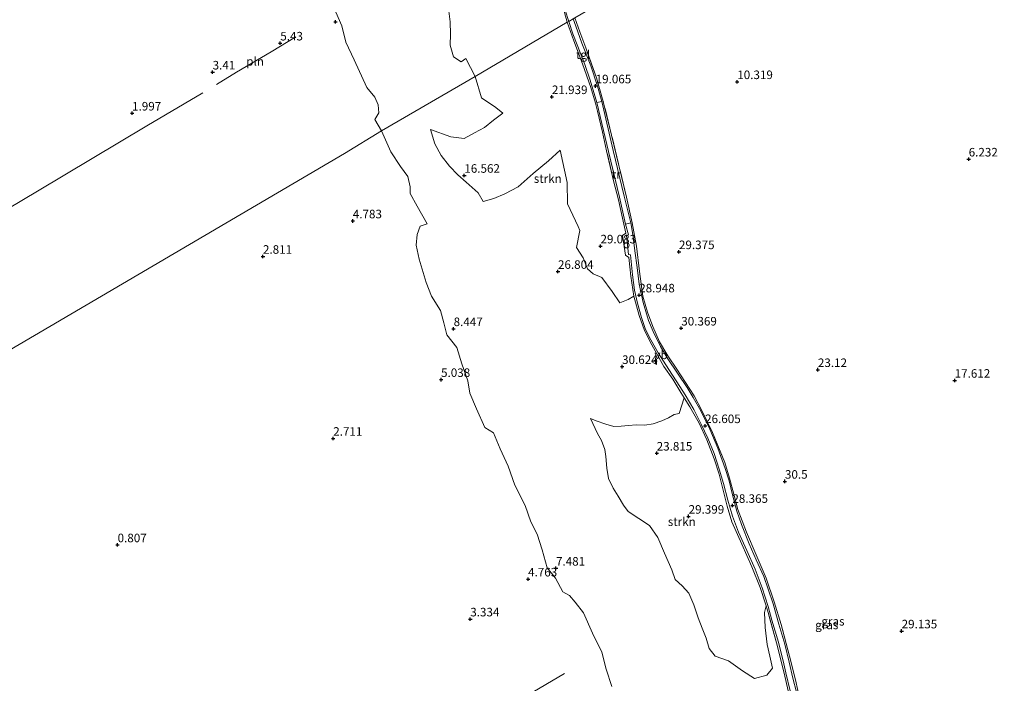
# Model space of a CAD drawing. Units: metres. Extents: x 20000 to 26205, y 387499 to 393752.
# Drawn here: x 24744 to 25032, y 389141 to 389335 of the extents above; entities that cross this region are included whole.
import ezdxf
from ezdxf.enums import TextEntityAlignment as Align

# ---------------------------------------------------------------- set-up
doc = ezdxf.new("R2010")
doc.units = ezdxf.units.M
doc.linetypes.add('IE-TERREINAFSCHEIDING', pattern=[10, 8, -2])
doc.layers.get('0').update_dxf_attribs({"lineweight": 25})
for name, color, linetype, lineweight in [('B-ME-GR-STRUIKEN-GV-B6', 93, 'Continuous', 18), ('B-ME-GW-KRUINLIJN-L-B1', 93, 'Continuous', 18), ('B-ME-IE-GRASLAND-GV-B6', 93, 'Continuous', 18), ('B-ME-IE-GRONDWERKLIJN-GROND_NIETINGERICHT-GV-B6', 253, 'Continuous', 18), ('B-ME-IE-HULPGEOMETRIE-L-B1', 53, 'Continuous', 18), ('B-ME-IE-INRICHTINGSELEMENT-L-B1', 253, 'Continuous', 18), ('B-ME-IE-INRICHTINGSELEMENT-S-B1', 253, 'Continuous', 18), ('B-ME-IE-TERREINAFSCHEIDING-RASTERHEKWERK-L-B1', 8, 'IE-TERREINAFSCHEIDING', 18), ('B-ME-OG-BEBOUWING-GV-B6', 173, 'Continuous', 18), ('B-ME-VH-VERH_SOORT-TEGELS-GV-B6', 8, 'Continuous', 18), ('B-ME-VW-MEUBILAIR_WEGMEUBILAIR-VERKEERSBORD-S-B1', 8, 'Continuous', 18)]:
    doc.layers.add(name, color=color, linetype=linetype, lineweight=lineweight)
doc.layers.add('B-ME-GW-HOOGTEPUNT-S-B1', color=10, linetype='Continuous')
doc.styles.add('NLCS-ISO', font='NLCS-ISO.TTF')

# ---------------------------------------------------------------- blocks, each defined once
blk = doc.blocks.new('hoogtepunt')
for p, q in [((-0.5, 0), (0.5, 0)), ((0, 0.5), (0, -0.5))]:
    blk.add_line(p, q)
blk = doc.blocks.new('dtb')
blk.add_circle((0, 0), 0.75)
blk = doc.blocks.new('verkeersbord')
for p, q in [((0, 0.75), (-0.75, -0.625)), ((0.75, -0.625), (0, 0.75)), ((-0.75, -0.625), (0.75, -0.625))]:
    blk.add_line(p, q)

msp = doc.modelspace()

# ---------------------------------------------------------------- linework, layer by layer
at = {"layer": 'B-ME-GR-STRUIKEN-GV-B6'}
for points in [[(24902.142, 389340.456, 16.563), (24903.861, 389334.071, 17.202), (24876.932, 389318.261, 24.71), (24874.209, 389323.495, 27.107), (24872.807, 389322.52, 27.107), (24870.61, 389323.98, 27.388), (24869.644, 389327.383, 27.464), (24869.714, 389330.623, 29.058), (24869.667, 389334.252, 29.383), (24869.257, 389337.326, 29.399)], [(24876.932, 389318.261, 24.71), (24903.861, 389334.071, 17.202), (24905.762, 389328.631, 17.683), (24908.327, 389321.918, 18.434), (24910.767, 389315.015, 19.188), (24912.131, 389310.42, 19.396), (24912.684, 389308.12, 19.894), (24914.18, 389301.891, 21.244), (24915.402, 389296.495, 22.589), (24917.423, 389287.73, 24.545), (24918.891, 389282.132, 26.182), (24920.005, 389276.818, 27.539), (24920.995, 389272.382, 28.281), (24920.072, 389271.69, 28.457), (24920.927, 389265.962, 28.732), (24921.92, 389265.245, 28.848), (24922.444, 389259.79, 28.988), (24923.391, 389253.998, 28.996), (24921.668, 389253.035, 28.996), (24919.313, 389251.991, 28.8), (24917.052, 389255.31, 28.74), (24914.042, 389259.414, 28.608), (24911.445, 389260.53, 28.369), (24909.794, 389261.97, 28.189), (24908.572, 389265.135, 28.197), (24906.539, 389268.168, 28.197), (24907.543, 389273.159, 28.417), (24907.062, 389274.311, 28.145), (24903.938, 389280.934, 25.77), (24903.862, 389287.252, 24.106), (24901.814, 389296.65, 19.26), (24898.393, 389293.554, 18.701), (24893.941, 389289.808, 18.019), (24889.503, 389285.993, 17.44), (24885.632, 389283.945, 16.957), (24882.417, 389282.57, 16.274), (24879.26, 389281.62, 16.115), (24877.833, 389284.211, 16.151), (24874.311, 389287.308, 16.418), (24871.865, 389289.496, 16.41), (24869.379, 389291.985, 15.991), (24866.991, 389295.106, 15.596), (24865.093, 389298.499, 15.237), (24863.855, 389302.724, 15.081), (24869.77, 389300.567, 15.696), (24873.742, 389300.095, 16.698), (24876.75, 389301.698, 17.524), (24879.698, 389303.28, 18.398), (24882.292, 389305.458, 19.172), (24885.052, 389307.541, 20.058), (24882.956, 389309.151, 20.158), (24878.805, 389312.027, 21.388), (24876.932, 389318.261, 24.71)], [(24971.993, 389135.474, 24.952), (24970.708, 389141.731, 25.487), (24968.882, 389148.684, 26.034), (24966.431, 389157.945, 26.696), (24964.436, 389164.601, 27.183), (24962.113, 389171.501, 27.854), (24959.135, 389178.317, 28.257), (24956.283, 389184.896, 28.309), (24953.828, 389191.574, 28.509), (24952.655, 389196.078, 28.369), (24951.33, 389200.772, 27.982), (24949.961, 389205.269, 27.487), (24946.345, 389214.056, 26.732), (24943.303, 389220.563, 26.704), (24940.991, 389224.821, 27.06), (24938.502, 389228.747, 27.646), (24935.986, 389232.571, 28.241), (24933.29, 389236.479, 28.413), (24930.884, 389240.645, 28.62), (24928.898, 389245.105, 28.892), (24927.381, 389249.311, 29.036), (24926.003, 389253.99, 29.016), (24924.985, 389261.14, 28.968), (24924.123, 389268.546, 28.616), (24922.893, 389275.38, 27.962), (24921.239, 389282.938, 26.134), (24916.838, 389301.049, 21.691), (24914.427, 389310.949, 19.368), (24912.415, 389317.853, 18.993), (24909.294, 389326.578, 18.043), (24907.572, 389331.285, 17.364), (24906.119, 389335.393, 17.109)], [(24962.04, 389163.352, 27.01), (24961.625, 389161.447, 26.696), (24961.777, 389157.09, 26.609), (24962.421, 389152.065, 26.429), (24963.149, 389148.682, 26.277), (24963.89, 389145.203, 26.134), (24962.251, 389143.075, 25.982), (24958.712, 389142.142, 25.978), (24955.198, 389144.383, 25.723), (24951.074, 389147.287, 25.719), (24947.149, 389148.678, 25.711), (24945.366, 389150.87, 25.499), (24944.515, 389153.916, 25.463), (24943.397, 389156.845, 25.248), (24942.205, 389159.878, 25.248), (24940.955, 389163.716, 25.2), (24939.472, 389167.095, 25.164), (24937.519, 389169.198, 25.152), (24935.47, 389171.062, 25.096), (24934.47, 389173.924, 25.567), (24932.352, 389178.816, 26.585), (24930.341, 389183.417, 26.585), (24927.967, 389186.915, 26.142), (24921.67, 389190.971, 21.767), (24920.344, 389192.852, 20.989), (24918.813, 389195.473, 20.673), (24917.348, 389197.829, 20.438), (24915.931, 389200.621, 20.661), (24915.424, 389203.687, 21.364), (24915.169, 389207.106, 21.739), (24914.871, 389209.117, 22.473), (24913.904, 389211.719, 22.553), (24912.698, 389213.748, 22.07), (24912.022, 389215.221, 22.038), (24910.699, 389218.228, 22.138), (24912.357, 389217.525, 22.573), (24915.143, 389216.521, 23.188), (24917.556, 389215.853, 23.723), (24919.665, 389215.924, 24.246), (24921.786, 389216.138, 24.389), (24924.072, 389216.35, 24.721), (24926.539, 389216.199, 24.856), (24928.972, 389216.608, 24.824), (24931.589, 389217.48, 25.256), (24933.498, 389218.347, 25.707), (24935.149, 389219.322, 25.695), (24936.645, 389219.689, 25.667), (24938.115, 389224.191, 27.264), (24939.767, 389221.558, 26.888), (24942.435, 389216.816, 26.748), (24944.724, 389211.985, 26.808), (24946.886, 389206.37, 27.287), (24948.293, 389201.896, 27.65), (24949.484, 389197.193, 28.197), (24950.681, 389192.556, 28.397), (24952.084, 389187.945, 28.397), (24954.914, 389181.427, 28.205), (24957.907, 389174.82, 27.958), (24960.303, 389168.751, 27.371), (24962.04, 389163.352, 27.01)]]:
    msp.add_polyline3d(points, dxfattribs=at)
at = {"layer": 'B-ME-GW-KRUINLIJN-L-B1'}
msp.add_line((24962.04, 389163.352, 27.01), (24961.625, 389161.447, 26.696), dxfattribs=at)
at = {"layer": 'B-ME-IE-GRASLAND-GV-B6'}
for points in [[(24903.297, 389337.602, 16.591), (24904.295, 389334.335, 17.089), (24903.861, 389334.071, 17.202), (24902.142, 389340.456, 16.563)], [(24869.257, 389337.326, 29.399), (24869.667, 389334.252, 29.383), (24869.714, 389330.623, 29.058), (24869.644, 389327.383, 27.464), (24870.61, 389323.98, 27.388), (24872.807, 389322.52, 27.107), (24874.209, 389323.495, 27.107), (24876.932, 389318.261, 24.71), (24849.553, 389302.351, 9.353), (24847.572, 389305.689, 8.879), (24848.753, 389307.576, 9.629), (24848.587, 389309.887, 9.698), (24847.604, 389312.204, 9.529), (24845.22, 389314.985, 9.071), (24841.499, 389323.065, 8.987), (24839.132, 389328.231, 8.826), (24837.944, 389333.041, 8.854), (24835.447, 389338.612, 8.955)], [(24903.861, 389334.071, 17.202), (24904.295, 389334.335, 17.089), (24905.514, 389330.659, 17.464), (24906.746, 389327.456, 17.879), (24909.035, 389321.683, 18.434), (24910.632, 389317.193, 18.801), (24912.564, 389310.587, 19.252), (24915.92, 389296.297, 22.681), (24919.174, 389282.922, 26.034), (24920.951, 389275.062, 27.894), (24921.764, 389271.891, 28.189), (24921.227, 389271.684, 28.189), (24921.813, 389266.115, 28.636), (24922.401, 389266.085, 28.62), (24922.973, 389260.23, 28.888), (24923.599, 389255.754, 28.888), (24924.425, 389251.939, 28.888), (24925.615, 389247.753, 28.84), (24926.808, 389244.202, 28.696), (24928.351, 389241.193, 28.589), (24930.471, 389237.411, 28.501), (24932.679, 389233.864, 28.373), (24934.688, 389230.891, 28.014), (24936.844, 389227.498, 27.531), (24938.395, 389225.093, 27.255), (24940.912, 389220.856, 26.657), (24943.079, 389216.504, 26.661), (24945.036, 389212.443, 26.804), (24946.88, 389207.959, 27.156), (24948.36, 389203.401, 27.579), (24949.635, 389199.139, 27.946), (24950.873, 389194.311, 28.381), (24952.217, 389189.578, 28.413), (24953.996, 389184.955, 28.329), (24956.399, 389179.527, 28.01), (24958.838, 389174.136, 27.758), (24960.91, 389168.664, 27.403), (24962.654, 389163.239, 26.936), (24963.782, 389159.179, 26.617), (24965.664, 389152.715, 26.158), (24967.254, 389146.429, 25.699), (24967.877, 389143.831, 25.531), (24969.079, 389138.492, 25.128)], [(24968.965, 389136.349, 25.02), (24967.347, 389143.666, 25.483), (24965.084, 389152.547, 26.317), (24962.645, 389161.47, 26.884), (24962.04, 389163.352, 27.01), (24960.303, 389168.751, 27.371), (24957.907, 389174.82, 27.958), (24954.914, 389181.427, 28.205), (24952.084, 389187.945, 28.397), (24950.681, 389192.556, 28.397), (24949.484, 389197.193, 28.197), (24948.293, 389201.896, 27.65), (24946.886, 389206.37, 27.287), (24944.724, 389211.985, 26.808), (24942.435, 389216.816, 26.748), (24939.767, 389221.558, 26.888), (24938.115, 389224.191, 27.264), (24937.115, 389225.785, 27.491), (24934.754, 389229.68, 28.01), (24932.162, 389233.377, 28.309), (24928.634, 389239.691, 28.608), (24926.53, 389243.922, 28.76), (24924.902, 389248.309, 28.836), (24923.391, 389253.998, 28.996), (24922.444, 389259.79, 28.988), (24921.92, 389265.245, 28.848), (24920.927, 389265.962, 28.732), (24920.072, 389271.69, 28.457), (24920.995, 389272.382, 28.281), (24920.005, 389276.818, 27.539), (24918.891, 389282.132, 26.182), (24917.423, 389287.73, 24.545), (24915.402, 389296.495, 22.589), (24914.18, 389301.891, 21.244), (24912.684, 389308.12, 19.894), (24912.131, 389310.42, 19.396), (24910.767, 389315.015, 19.188), (24908.327, 389321.918, 18.434), (24905.762, 389328.631, 17.683), (24903.861, 389334.071, 17.202)], [(24970.912, 389138.092, 24.912), (24969.911, 389142.279, 25.224), (24968.818, 389146.899, 25.675), (24967.558, 389152.174, 26.142), (24965.824, 389157.992, 26.621), (24964.114, 389163.93, 26.956), (24962.633, 389168.307, 27.16), (24961.392, 389171.991, 27.694), (24959.141, 389176.797, 27.918), (24957.099, 389181.476, 28.165), (24954.838, 389187.16, 28.373), (24953.477, 389191.12, 28.413), (24952.273, 389195.821, 28.273), (24951.208, 389199.979, 28.074), (24950.102, 389203.577, 27.507), (24947.941, 389209.47, 27.04), (24945.588, 389215.089, 26.7), (24942.969, 389220.441, 26.7), (24940.685, 389224.355, 27.024), (24938.946, 389227.253, 27.447), (24936.109, 389231.407, 27.83), (24933.354, 389235.66, 28.317), (24931.15, 389239.218, 28.541), (24929.051, 389243.615, 28.716), (24927.616, 389246.894, 28.772), (24926.065, 389252.128, 28.784), (24924.955, 389257.526, 28.896), (24924.288, 389262.348, 28.788), (24923.623, 389267.275, 28.569), (24923.069, 389271.99, 28.173), (24922.49, 389275.417, 27.846), (24920.562, 389283.25, 26.034), (24917.359, 389296.576, 22.681), (24913.97, 389310.919, 19.264), (24912.73, 389315.424, 18.905), (24910.774, 389321.383, 18.45), (24908.172, 389327.93, 17.767), (24906.43, 389332.915, 17.216), (24905.657, 389335.135, 16.989)], [(24906.119, 389335.393, 17.109), (24907.572, 389331.285, 17.364), (24909.294, 389326.578, 18.043), (24912.415, 389317.853, 18.993), (24914.427, 389310.949, 19.368), (24916.838, 389301.049, 21.691), (24921.239, 389282.938, 26.134), (24922.893, 389275.38, 27.962), (24924.123, 389268.546, 28.616), (24924.985, 389261.14, 28.968), (24926.003, 389253.99, 29.016), (24927.381, 389249.311, 29.036), (24928.898, 389245.105, 28.892), (24930.884, 389240.645, 28.62), (24933.29, 389236.479, 28.413), (24935.986, 389232.571, 28.241), (24938.502, 389228.747, 27.646), (24940.991, 389224.821, 27.06), (24943.303, 389220.563, 26.704), (24946.345, 389214.056, 26.732), (24949.961, 389205.269, 27.487), (24951.33, 389200.772, 27.982), (24952.655, 389196.078, 28.369), (24953.828, 389191.574, 28.509), (24956.283, 389184.896, 28.309), (24959.135, 389178.317, 28.257), (24962.113, 389171.501, 27.854), (24964.436, 389164.601, 27.183), (24966.431, 389157.945, 26.696), (24968.882, 389148.684, 26.034), (24970.708, 389141.731, 25.487), (24971.993, 389135.474, 24.952)], [(24849.553, 389302.351, 9.353), (24876.932, 389318.261, 24.71), (24878.805, 389312.027, 21.388), (24882.956, 389309.151, 20.158), (24885.052, 389307.541, 20.058), (24882.292, 389305.458, 19.172), (24879.698, 389303.28, 18.398), (24876.75, 389301.698, 17.524), (24873.742, 389300.095, 16.698), (24869.77, 389300.567, 15.696), (24863.855, 389302.724, 15.081), (24865.093, 389298.499, 15.237), (24866.991, 389295.106, 15.596), (24869.379, 389291.985, 15.991), (24871.865, 389289.496, 16.41), (24874.311, 389287.308, 16.418), (24877.833, 389284.211, 16.151), (24879.26, 389281.62, 16.115), (24882.417, 389282.57, 16.274), (24885.632, 389283.945, 16.957), (24889.503, 389285.993, 17.44), (24893.941, 389289.808, 18.019), (24898.393, 389293.554, 18.701), (24901.814, 389296.65, 19.26), (24903.862, 389287.252, 24.106), (24903.938, 389280.934, 25.77), (24907.062, 389274.311, 28.145), (24907.543, 389273.159, 28.417), (24906.539, 389268.168, 28.197), (24908.572, 389265.135, 28.197), (24909.794, 389261.97, 28.189), (24911.445, 389260.53, 28.369), (24914.042, 389259.414, 28.608), (24917.052, 389255.31, 28.74), (24919.313, 389251.991, 28.8), (24921.668, 389253.035, 28.996), (24923.391, 389253.998, 28.996), (24924.902, 389248.309, 28.836), (24926.53, 389243.922, 28.76), (24928.634, 389239.691, 28.608), (24932.162, 389233.377, 28.309), (24934.754, 389229.68, 28.01), (24937.115, 389225.785, 27.491), (24938.115, 389224.191, 27.264), (24936.645, 389219.689, 25.667), (24935.149, 389219.322, 25.695), (24933.498, 389218.347, 25.707), (24931.589, 389217.48, 25.256), (24928.972, 389216.608, 24.824), (24926.539, 389216.199, 24.856), (24924.072, 389216.35, 24.721), (24921.786, 389216.138, 24.389), (24919.665, 389215.924, 24.246), (24917.556, 389215.853, 23.723), (24915.143, 389216.521, 23.188), (24912.357, 389217.525, 22.573), (24910.699, 389218.228, 22.138), (24912.022, 389215.221, 22.038), (24912.698, 389213.748, 22.07), (24913.904, 389211.719, 22.553), (24914.871, 389209.117, 22.473), (24915.169, 389207.106, 21.739), (24915.424, 389203.687, 21.364), (24915.931, 389200.621, 20.661), (24917.348, 389197.829, 20.438), (24918.813, 389195.473, 20.673), (24920.344, 389192.852, 20.989), (24921.67, 389190.971, 21.767), (24927.967, 389186.915, 26.142), (24930.341, 389183.417, 26.585), (24932.352, 389178.816, 26.585), (24934.47, 389173.924, 25.567), (24935.47, 389171.062, 25.096), (24937.519, 389169.198, 25.152), (24939.472, 389167.095, 25.164), (24940.955, 389163.716, 25.2), (24942.205, 389159.878, 25.248), (24943.397, 389156.845, 25.248), (24944.515, 389153.916, 25.463), (24945.366, 389150.87, 25.499), (24947.149, 389148.678, 25.711), (24951.074, 389147.287, 25.719), (24955.198, 389144.383, 25.723), (24958.712, 389142.142, 25.978), (24962.251, 389143.075, 25.982), (24963.89, 389145.203, 26.134), (24963.149, 389148.682, 26.277), (24962.421, 389152.065, 26.429), (24961.777, 389157.09, 26.609), (24961.625, 389161.447, 26.696), (24962.04, 389163.352, 27.01), (24962.645, 389161.47, 26.884), (24965.084, 389152.547, 26.317), (24967.347, 389143.666, 25.483), (24968.965, 389136.349, 25.02)], [(24916.901, 389139.803, 9.577), (24915.271, 389144.867, 9.517), (24914.019, 389149.792, 9.365), (24911.26, 389155.426, 8.782), (24908.588, 389161.312, 8.483), (24906.196, 389164.462, 8.004), (24904.55, 389166.429, 7.485), (24902.597, 389167.472, 7.122), (24900.473, 389171.46, 7.03), (24898.039, 389174.535, 7.194), (24896.56, 389179.777, 7.373), (24895.087, 389184.344, 7.381), (24893.18, 389187.965, 7.393), (24891.545, 389192.714, 7.569), (24888.579, 389198.717, 7.585), (24886.544, 389204.255, 7.633), (24884.218, 389209.352, 7.601), (24882.292, 389213.959, 7.601), (24879.799, 389215.571, 7.541), (24877.338, 389220.999, 7.525), (24875.358, 389225.576, 7.525), (24874.783, 389229.247, 7.649), (24873.054, 389234.175, 7.76), (24871.553, 389238.945, 7.948), (24868.666, 389242.667, 8.024), (24867.807, 389246.125, 8.179), (24866.788, 389249.781, 8.179), (24864.165, 389253.965, 8.387), (24862.577, 389257.978, 8.491), (24860.509, 389264.813, 8.894), (24859.688, 389268.918, 9.317), (24859.928, 389272.035, 9.836), (24860.832, 389274.449, 10.415), (24862.919, 389275.135, 10.479), (24859.967, 389280.325, 10.403), (24857.904, 389283.979, 10.151), (24857.94, 389285.947, 10.483), (24857.211, 389289.01, 10.674), (24855.108, 389291.85, 10.091), (24852.298, 389296.16, 9.748), (24849.553, 389302.351, 9.353)]]:
    msp.add_polyline3d(points, dxfattribs=at)
at = {"layer": 'B-ME-IE-GRONDWERKLIJN-GROND_NIETINGERICHT-GV-B6'}
for points in [[(24835.447, 389338.612, 8.955), (24837.944, 389333.041, 8.854), (24839.132, 389328.231, 8.826), (24841.499, 389323.065, 8.987), (24845.22, 389314.985, 9.071), (24847.604, 389312.204, 9.529), (24848.587, 389309.887, 9.698), (24848.753, 389307.576, 9.629), (24847.572, 389305.689, 8.879), (24849.553, 389302.351, 9.353), (24838.678, 389295.726, 5.112), (24652.666, 389186.627, -2.042)], [(24652.666, 389186.627, -2.042), (24838.678, 389295.726, 5.112), (24849.553, 389302.351, 9.353), (24852.298, 389296.16, 9.748), (24855.108, 389291.85, 10.091), (24857.211, 389289.01, 10.674), (24857.94, 389285.947, 10.483), (24857.904, 389283.979, 10.151), (24859.967, 389280.325, 10.403), (24862.919, 389275.135, 10.479), (24860.832, 389274.449, 10.415), (24859.928, 389272.035, 9.836), (24859.688, 389268.918, 9.317), (24860.509, 389264.813, 8.894), (24862.577, 389257.978, 8.491), (24864.165, 389253.965, 8.387), (24866.788, 389249.781, 8.179), (24867.807, 389246.125, 8.179), (24868.666, 389242.667, 8.024), (24871.553, 389238.945, 7.948), (24873.054, 389234.175, 7.76), (24874.783, 389229.247, 7.649), (24875.358, 389225.576, 7.525), (24877.338, 389220.999, 7.525), (24879.799, 389215.571, 7.541), (24882.292, 389213.959, 7.601), (24884.218, 389209.352, 7.601), (24886.544, 389204.255, 7.633), (24888.579, 389198.717, 7.585), (24891.545, 389192.714, 7.569), (24893.18, 389187.965, 7.393), (24895.087, 389184.344, 7.381), (24896.56, 389179.777, 7.373), (24898.039, 389174.535, 7.194), (24900.473, 389171.46, 7.03), (24902.597, 389167.472, 7.122), (24904.55, 389166.429, 7.485), (24906.196, 389164.462, 8.004), (24908.588, 389161.312, 8.483), (24911.26, 389155.426, 8.782), (24914.019, 389149.792, 9.365), (24915.271, 389144.867, 9.517), (24916.901, 389139.803, 9.577)]]:
    msp.add_polyline3d(points, dxfattribs=at)
at = {"layer": 'B-ME-IE-HULPGEOMETRIE-L-B1'}
msp.add_polyline3d([(25170.6825, 389490.8441, 2.7531), (25162.182, 389485.872, 2.832), (25160.509, 389484.843, 2.832), (25139.025, 389472.344, 4.655), (25135.563, 389470.119, 4.619), (25134.238, 389469.455, 4.607), (25127.919, 389465.704, 5.132), (25097.388, 389447.71, 8.331), (24959.826, 389366.616, 8.047), (24938.391, 389354.197, 11.549), (24906.119, 389335.393, 17.109), (24905.657, 389335.135, 16.989), (24904.295, 389334.335, 17.089), (24903.861, 389334.071, 17.202), (24876.932, 389318.261, 24.71), (24849.553, 389302.351, 9.353), (24838.678, 389295.726, 5.112), (24652.666, 389186.627, -2.042), (24598.893, 389155.517, -2.042)], dxfattribs=at)
at = {"layer": 'B-ME-IE-INRICHTINGSELEMENT-L-B1'}
for points in [[(24824.493, 389329.783, 5.935), (24817.278, 389325.449, 5.506), (24807.139, 389319.465, 4.916), (24801.272, 389315.92, 4.43)], [(24797.232, 389313.49, 4.325), (24780.822, 389303.747, 3.137), (24748.908, 389284.721, 2.884), (24722.244, 389268.859, 2.39), (24694.398, 389252.207, 1.639), (24674.323, 389240.251, 1.25), (24652.412, 389227.284, 1.025), (24632.7, 389215.519, 0.652)], [(24903.033, 389143.564, 5.876), (24892.186, 389137.144, 5.082), (24877.815, 389128.307, 4.308)]]:
    msp.add_polyline3d(points, dxfattribs=at)
at = {"layer": 'B-ME-IE-TERREINAFSCHEIDING-RASTERHEKWERK-L-B1'}
for points in [[(24902.142, 389340.456, 16.563), (24903.861, 389334.071, 17.202)], [(24968.965, 389136.349, 25.02), (24967.347, 389143.666, 25.483), (24965.084, 389152.547, 26.317), (24962.645, 389161.47, 26.884), (24962.04, 389163.352, 27.01), (24960.303, 389168.751, 27.371), (24957.907, 389174.82, 27.958), (24954.914, 389181.427, 28.205), (24952.084, 389187.945, 28.397), (24950.681, 389192.556, 28.397), (24949.484, 389197.193, 28.197), (24948.293, 389201.896, 27.65), (24946.886, 389206.37, 27.287), (24944.724, 389211.985, 26.808), (24942.435, 389216.816, 26.748), (24939.767, 389221.558, 26.888), (24938.115, 389224.191, 27.264), (24937.115, 389225.785, 27.491), (24934.754, 389229.68, 28.01), (24932.162, 389233.377, 28.309), (24928.634, 389239.691, 28.608), (24926.53, 389243.922, 28.76), (24924.902, 389248.309, 28.836), (24923.391, 389253.998, 28.996), (24922.444, 389259.79, 28.988), (24921.92, 389265.245, 28.848), (24920.927, 389265.962, 28.732), (24920.072, 389271.69, 28.457), (24920.995, 389272.382, 28.281), (24920.005, 389276.818, 27.539), (24918.891, 389282.132, 26.182), (24917.423, 389287.73, 24.545), (24915.402, 389296.495, 22.589), (24914.18, 389301.891, 21.244), (24912.684, 389308.12, 19.894), (24912.131, 389310.42, 19.396), (24910.767, 389315.015, 19.188), (24908.327, 389321.918, 18.434), (24905.762, 389328.631, 17.683), (24903.861, 389334.071, 17.202)], [(24971.993, 389135.474, 24.952), (24970.708, 389141.731, 25.487), (24968.882, 389148.684, 26.034), (24966.431, 389157.945, 26.696), (24964.436, 389164.601, 27.183), (24962.113, 389171.501, 27.854), (24959.135, 389178.317, 28.257), (24956.283, 389184.896, 28.309), (24953.828, 389191.574, 28.509), (24952.655, 389196.078, 28.369), (24951.33, 389200.772, 27.982), (24949.961, 389205.269, 27.487), (24946.345, 389214.056, 26.732), (24943.303, 389220.563, 26.704), (24940.991, 389224.821, 27.06), (24938.502, 389228.747, 27.646), (24935.986, 389232.571, 28.241), (24933.29, 389236.479, 28.413), (24930.884, 389240.645, 28.62), (24928.898, 389245.105, 28.892), (24927.381, 389249.311, 29.036), (24926.003, 389253.99, 29.016), (24924.985, 389261.14, 28.968), (24924.123, 389268.546, 28.616), (24922.893, 389275.38, 27.962), (24921.239, 389282.938, 26.134), (24916.838, 389301.049, 21.691), (24914.427, 389310.949, 19.368), (24912.415, 389317.853, 18.993), (24909.294, 389326.578, 18.043), (24907.572, 389331.285, 17.364), (24906.119, 389335.393, 17.109)]]:
    msp.add_polyline3d(points, dxfattribs=at)
at = {"layer": 'B-ME-OG-BEBOUWING-GV-B6'}
msp.add_polyline3d([(24920.951, 389275.062, 27.894), (24919.174, 389282.922, 26.034), (24915.92, 389296.297, 22.681), (24912.564, 389310.587, 19.252), (24913.97, 389310.919, 19.264), (24917.359, 389296.576, 22.681), (24920.562, 389283.25, 26.034), (24922.49, 389275.417, 27.846), (24920.951, 389275.062, 27.894)], dxfattribs=at)
at = {"layer": 'B-ME-VH-VERH_SOORT-TEGELS-GV-B6'}
for points in [[(24905.657, 389335.135, 16.989), (24904.295, 389334.335, 17.089), (24903.297, 389337.602, 16.591)], [(24904.295, 389334.335, 17.089), (24905.657, 389335.135, 16.989), (24906.43, 389332.915, 17.216), (24908.172, 389327.93, 17.767), (24910.774, 389321.383, 18.45), (24912.73, 389315.424, 18.905), (24913.97, 389310.919, 19.264), (24912.564, 389310.587, 19.252), (24910.632, 389317.193, 18.801), (24909.035, 389321.683, 18.434), (24906.746, 389327.456, 17.879), (24905.514, 389330.659, 17.464), (24904.295, 389334.335, 17.089)], [(24920.951, 389275.062, 27.894), (24922.49, 389275.417, 27.846), (24923.069, 389271.99, 28.173), (24923.623, 389267.275, 28.569), (24924.288, 389262.348, 28.788), (24924.955, 389257.526, 28.896), (24926.065, 389252.128, 28.784), (24927.616, 389246.894, 28.772), (24929.051, 389243.615, 28.716), (24931.15, 389239.218, 28.541), (24933.354, 389235.66, 28.317), (24936.109, 389231.407, 27.83), (24938.946, 389227.253, 27.447), (24940.685, 389224.355, 27.024), (24942.969, 389220.441, 26.7), (24945.588, 389215.089, 26.7), (24947.941, 389209.47, 27.04), (24950.102, 389203.577, 27.507), (24951.208, 389199.979, 28.074), (24952.273, 389195.821, 28.273), (24953.477, 389191.12, 28.413), (24954.838, 389187.16, 28.373), (24957.099, 389181.476, 28.165), (24959.141, 389176.797, 27.918), (24961.392, 389171.991, 27.694), (24962.633, 389168.307, 27.16), (24964.114, 389163.93, 26.956), (24965.824, 389157.992, 26.621), (24967.558, 389152.174, 26.142), (24968.818, 389146.899, 25.675), (24969.911, 389142.279, 25.224), (24970.912, 389138.092, 24.912)], [(24969.079, 389138.492, 25.128), (24967.877, 389143.831, 25.531), (24967.254, 389146.429, 25.699), (24965.664, 389152.715, 26.158), (24963.782, 389159.179, 26.617), (24962.654, 389163.239, 26.936), (24960.91, 389168.664, 27.403), (24958.838, 389174.136, 27.758), (24956.399, 389179.527, 28.01), (24953.996, 389184.955, 28.329), (24952.217, 389189.578, 28.413), (24950.873, 389194.311, 28.381), (24949.635, 389199.139, 27.946), (24948.36, 389203.401, 27.579), (24946.88, 389207.959, 27.156), (24945.036, 389212.443, 26.804), (24943.079, 389216.504, 26.661), (24940.912, 389220.856, 26.657), (24938.395, 389225.093, 27.255), (24936.844, 389227.498, 27.531), (24934.688, 389230.891, 28.014), (24932.679, 389233.864, 28.373), (24930.471, 389237.411, 28.501), (24928.351, 389241.193, 28.589), (24926.808, 389244.202, 28.696), (24925.615, 389247.753, 28.84), (24924.425, 389251.939, 28.888), (24923.599, 389255.754, 28.888), (24922.973, 389260.23, 28.888), (24922.401, 389266.085, 28.62), (24921.813, 389266.115, 28.636), (24921.227, 389271.684, 28.189), (24921.764, 389271.891, 28.189), (24920.951, 389275.062, 27.894)]]:
    msp.add_polyline3d(points, dxfattribs=at)

# ---------------------------------------------------------------- block references
at = {"layer": 'B-ME-GW-HOOGTEPUNT-S-B1', "rotation": 90}
for p in [(24836.106, 389334.217, 8.943), (24836.106, 389334.217, 8.943), (24819.914, 389327.986, 5.43), (24819.914, 389327.986, 5.43), (24800.122, 389319.495, 3.41), (24800.122, 389319.495, 3.41), (24953.627, 389316.687, 10.319), (24953.627, 389316.687, 10.319), (24912.191, 389315.443, 19.065), (24912.191, 389315.443, 19.065), (24899.392, 389312.299, 21.939), (24899.392, 389312.299, 21.939), (24776.555, 389307.49, 1.997), (24776.555, 389307.49, 1.997), (25021.342, 389294.049, 6.232), (25021.342, 389294.049, 6.232), (24873.763, 389289.285, 16.562), (24873.763, 389289.285, 16.562), (24841.135, 389275.962, 4.783), (24841.135, 389275.962, 4.783), (24913.601, 389268.622, 29.083), (24913.601, 389268.622, 29.083), (24814.847, 389265.59, 2.811), (24814.847, 389265.59, 2.811), (24936.569, 389266.95, 29.375), (24936.569, 389266.95, 29.375), (24901.165, 389261.18, 26.804), (24901.165, 389261.18, 26.804), (24924.931, 389254.294, 28.948), (24924.931, 389254.294, 28.948), (24870.631, 389244.435, 8.447), (24870.631, 389244.435, 8.447), (24937.244, 389244.6, 30.369), (24937.244, 389244.6, 30.369), (24919.922, 389233.355, 30.624), (24919.922, 389233.355, 30.624), (24977.225, 389232.462, 23.12), (24977.225, 389232.462, 23.12), (24866.959, 389229.555, 5.038), (24866.959, 389229.555, 5.038), (25017.238, 389229.333, 17.612), (25017.238, 389229.333, 17.612), (24944.219, 389216.062, 26.605), (24944.219, 389216.062, 26.605), (24835.404, 389212.359, 2.711), (24835.404, 389212.359, 2.711), (24930.055, 389208.023, 23.815), (24930.055, 389208.023, 23.815), (24967.578, 389199.798, 30.5), (24967.578, 389199.798, 30.5), (24952.202, 389192.731, 28.365), (24952.202, 389192.731, 28.365), (24939.39, 389189.56, 29.399), (24939.39, 389189.56, 29.399), (24772.316, 389181.208, 0.807), (24772.316, 389181.208, 0.807), (24900.585, 389174.367, 7.481), (24900.585, 389174.367, 7.481), (24892.425, 389171.206, 4.763), (24892.425, 389171.206, 4.763), (24875.511, 389159.523, 3.334), (24875.511, 389159.523, 3.334), (25001.72, 389156.016, 29.135), (25001.72, 389156.016, 29.135)]:
    msp.add_blockref('hoogtepunt', p, dxfattribs=at)
at = {"layer": 'B-ME-IE-INRICHTINGSELEMENT-S-B1', "rotation": 90}
msp.add_blockref('dtb', (24921.246, 389268.838, 28.96), dxfattribs=at)
at = {"layer": 'B-ME-VW-MEUBILAIR_WEGMEUBILAIR-VERKEERSBORD-S-B1', "rotation": 90}
msp.add_blockref('verkeersbord', (24929.386, 389234.77, 28.712), dxfattribs=at)

# ---------------------------------------------------------------- texts
at = {"layer": 'B-ME-GR-STRUIKEN-GV-B6', "ltscale": 0.2, "style": 'NLCS-ISO'}
for p in [(24898.1741, 389288.3646), (24937.3802, 389188.0074)]:
    msp.add_text('strkn', height=2.5, dxfattribs=at).set_placement(p, align=Align.MIDDLE_CENTER)
at = {"layer": 'B-ME-GW-HOOGTEPUNT-S-B1', "ltscale": 0.2, "style": 'NLCS-ISO'}
for s, p in [('5.43', (24819.914, 389327.986, 5.43)), ('5.43', (24819.914, 389327.986, 5.43)), ('3.41', (24800.122, 389319.495, 3.41)), ('3.41', (24800.122, 389319.495, 3.41)), ('10.319', (24953.627, 389316.687, 10.319)), ('10.319', (24953.627, 389316.687, 10.319)), ('19.065', (24912.191, 389315.443, 19.065)), ('19.065', (24912.191, 389315.443, 19.065)), ('21.939', (24899.392, 389312.299, 21.939)), ('21.939', (24899.392, 389312.299, 21.939)), ('1.997', (24776.555, 389307.49, 1.997)), ('1.997', (24776.555, 389307.49, 1.997)), ('6.232', (25021.342, 389294.049, 6.232)), ('6.232', (25021.342, 389294.049, 6.232)), ('16.562', (24873.763, 389289.285, 16.562)), ('16.562', (24873.763, 389289.285, 16.562)), ('4.783', (24841.135, 389275.962, 4.783)), ('4.783', (24841.135, 389275.962, 4.783)), ('29.083', (24913.601, 389268.622, 29.083)), ('29.083', (24913.601, 389268.622, 29.083)), ('2.811', (24814.847, 389265.59, 2.811)), ('2.811', (24814.847, 389265.59, 2.811)), ('29.375', (24936.569, 389266.95, 29.375)), ('29.375', (24936.569, 389266.95, 29.375)), ('26.804', (24901.165, 389261.18, 26.804)), ('26.804', (24901.165, 389261.18, 26.804)), ('28.948', (24924.931, 389254.294, 28.948)), ('28.948', (24924.931, 389254.294, 28.948)), ('8.447', (24870.631, 389244.435, 8.447)), ('8.447', (24870.631, 389244.435, 8.447)), ('30.369', (24937.244, 389244.6, 30.369)), ('30.369', (24937.244, 389244.6, 30.369)), ('30.624', (24919.922, 389233.355, 30.624)), ('30.624', (24919.922, 389233.355, 30.624)), ('23.12', (24977.225, 389232.462, 23.12)), ('23.12', (24977.225, 389232.462, 23.12)), ('5.038', (24866.959, 389229.555, 5.038)), ('5.038', (24866.959, 389229.555, 5.038)), ('17.612', (25017.238, 389229.333, 17.612)), ('17.612', (25017.238, 389229.333, 17.612)), ('26.605', (24944.219, 389216.062, 26.605)), ('26.605', (24944.219, 389216.062, 26.605)), ('2.711', (24835.404, 389212.359, 2.711)), ('2.711', (24835.404, 389212.359, 2.711)), ('23.815', (24930.055, 389208.023, 23.815)), ('23.815', (24930.055, 389208.023, 23.815)), ('30.5', (24967.578, 389199.798, 30.5)), ('30.5', (24967.578, 389199.798, 30.5)), ('28.365', (24952.202, 389192.731, 28.365)), ('28.365', (24952.202, 389192.731, 28.365)), ('29.399', (24939.39, 389189.56, 29.399)), ('29.399', (24939.39, 389189.56, 29.399)), ('0.807', (24772.316, 389181.208, 0.807)), ('0.807', (24772.316, 389181.208, 0.807)), ('7.481', (24900.585, 389174.367, 7.481)), ('7.481', (24900.585, 389174.367, 7.481)), ('4.763', (24892.425, 389171.206, 4.763)), ('4.763', (24892.425, 389171.206, 4.763)), ('3.334', (24875.511, 389159.523, 3.334)), ('3.334', (24875.511, 389159.523, 3.334)), ('29.135', (25001.72, 389156.016, 29.135)), ('29.135', (25001.72, 389156.016, 29.135))]:
    msp.add_text(s, height=2.5, dxfattribs=at).set_placement(p, align=Align.BOTTOM_LEFT)
at = {"layer": 'B-ME-IE-GRASLAND-GV-B6', "ltscale": 0.2, "style": 'NLCS-ISO'}
for p in [(24979.8135, 389157.801), (24981.626, 389158.8705)]:
    msp.add_text('gras', height=2.5, dxfattribs=at).set_placement(p, align=Align.MIDDLE_CENTER)
at = {"layer": 'B-ME-IE-INRICHTINGSELEMENT-L-B1', "ltscale": 0.2, "style": 'NLCS-ISO'}
msp.add_text('pln', height=2.5, dxfattribs=at).set_placement((24812.5455, 389322.6543), align=Align.MIDDLE_CENTER)
at = {"layer": 'B-ME-OG-BEBOUWING-GV-B6', "ltscale": 0.2, "style": 'NLCS-ISO'}
msp.add_text('tr', height=2.5, dxfattribs=at).set_placement((24918.2157, 389289.5658), align=Align.MIDDLE_CENTER)
at = {"layer": 'B-ME-VH-VERH_SOORT-TEGELS-GV-B6', "ltscale": 0.2, "style": 'NLCS-ISO'}
msp.add_text('tgl', height=2.5, dxfattribs=at).set_placement((24908.5242, 389324.6118), align=Align.MIDDLE_CENTER)
at = {"layer": 'B-ME-VW-MEUBILAIR_WEGMEUBILAIR-VERKEERSBORD-S-B1', "ltscale": 0.2, "style": 'NLCS-ISO'}
msp.add_text('vb', height=2.5, dxfattribs=at).set_placement((24929.386, 389234.77, 28.712), align=Align.BOTTOM_LEFT)

doc.saveas('drawing.dxf')
